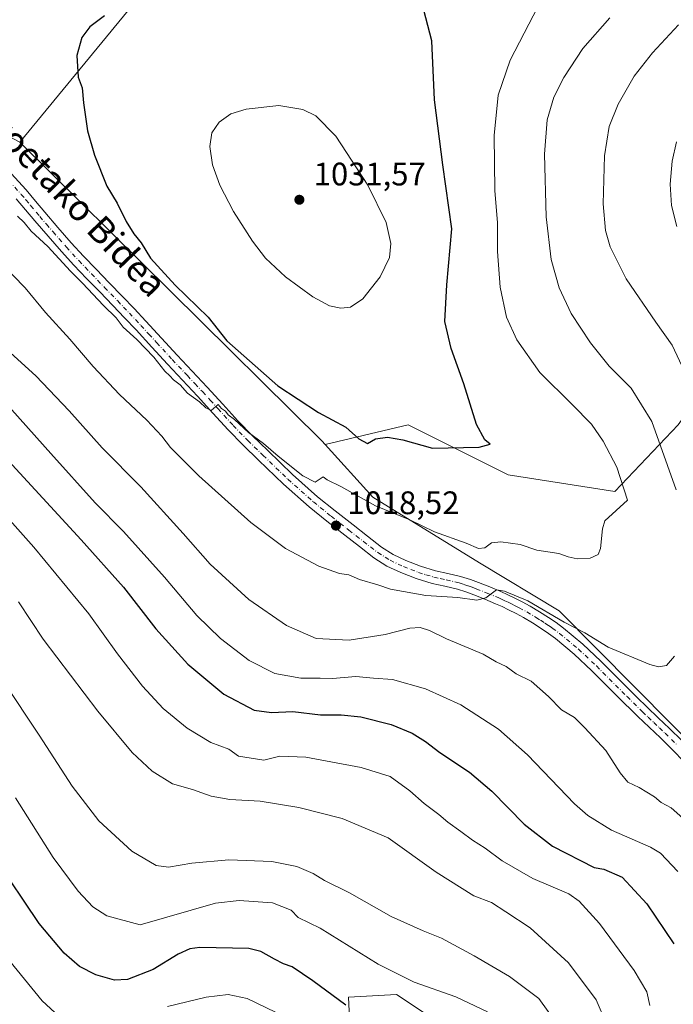
# Model space of a CAD drawing. Units: metres. Extents: x 637593 to 641038, y 4757573 to 4759956.
# Drawn here: x 638371 to 638572, y 4758160 to 4758462 of the extents above; entities that cross this region are included whole.
import ezdxf
from ezdxf.enums import TextEntityAlignment as Align

# ---------------------------------------------------------------- set-up
doc = ezdxf.new("R2010")
doc.units = ezdxf.units.M
doc.header["$MEASUREMENT"] = 0
doc.linetypes.add('DGN Style 4', pattern=[2.6384748266838614, 1.318413404963828, -0.6592067024819142, 0.001648016756204785, -0.6592067024819142])
for name, color, linetype, lineweight in [('Arbolado forestal CxS', 92, 'Continuous', 0), ('Curva de nivel maestra', 30, 'Continuous', 30), ('Curva de nivel normal', 30, 'Continuous', 0), ('Pastizal CxS', 92, 'Continuous', 0), ('Pista no pavimentada Cxs', 111, 'Continuous', 0), ('Pista no pavimentada eje', 91, 'DGN Style 4', 0), ('Prado CxS', 92, 'Continuous', 0), ('Punto de cota en terreno', 7, 'Continuous', 0), ('Rótulo de punto de cota en terreno', 7, 'Continuous', 0), ('Texto cartográfico', 7, 'Continuous', 0)]:
    doc.layers.add(name, color=color, linetype=linetype, lineweight=lineweight)
doc.styles.add('Style-Arial', font='txt')

# ---------------------------------------------------------------- blocks, each defined once
blk = doc.blocks.new('5PATER')
at = {"layer": 'Punto de cota en terreno', "linetype": 'Continuous', "lineweight": 0}
h = blk.add_hatch(color=51, dxfattribs=at)
edge = h.paths.add_edge_path()
edge.add_ellipse((0, 0), major_axis=(-0.1095731443231308, -0.1110710700762829), ratio=0.9994222409660322, start_angle=0, end_angle=360)

msp = doc.modelspace()

# ---------------------------------------------------------------- linework, layer by layer
at = {"layer": 'Arbolado forestal CxS', "color": 92, "linetype": 'Continuous', "lineweight": 0}
for points in [[(638473.7408999996, 4758127.3259, 964.6196999999958), (638472.1398999998, 4758161.719699999, 975.9282999999997), (638486.8991, 4758162.565300001, 978.2546000000002), (638504.3170999996, 4758150.901699999, 976.9997000000004)], [(638504.3170999996, 4758150.901699999, 976.9997000000004), (638486.8991, 4758162.565300001, 978.2546000000002), (638472.1398999998, 4758161.719699999, 975.9282999999997), (638473.7408999996, 4758127.3259, 964.6196999999958)]]:
    msp.add_polyline3d(points, dxfattribs=at)
at = {"layer": 'Curva de nivel maestra', "color": 30, "linetype": 'Continuous', "lineweight": 30, "flags": 128}
for points, elevation in [([(638397.0300000003, 4758463.600099999), (638392.5099999999, 4758460.2301), (638390.0599999997, 4758456.950099999), (638388.5300000003, 4758451.350099999), (638389, 4758444.720100001), (638390.1600000003, 4758441.4301), (638390.5800000001, 4758436.840100001), (638391.8099999997, 4758428.2301), (638393.9900000002, 4758420.6801), (638397.8099999997, 4758411.2301), (638400.9100000003, 4758405.940099999), (638403.7300000006, 4758400.290100001), (638406.0899999999, 4758396.5101), (638408.3200000003, 4758393.7501), (638411.2000000002, 4758389.0801), (638418.8200000003, 4758380.700099999), (638428.9500000002, 4758370.890100001), (638434.7100000001, 4758363.620100001), (638450.3300000001, 4758349.780099999), (638462.8399999999, 4758341.540100001), (638471.2800000003, 4758337.0801), (638475.2699999996, 4758333.460100001), (638477.9500000002, 4758332.050100001), (638480.3899999997, 4758333.4801), (638484.0800000001, 4758334.0101), (638488.7999999998, 4758333.1801), (638497.9600000001, 4758330.550100001)], 1025), ([(638497.9600000001, 4758330.550100001), (638512.29, 4758330.920100001), (638515.7199999997, 4758331.800100001), (638514.0499999998, 4758333.140100001), (638511.5199999996, 4758337.840100001), (638507.5800000001, 4758350.420100001), (638503.6600000003, 4758361.200099999), (638501.7599999999, 4758369.5601), (638502.3200000003, 4758380.800100001), (638503.9299999997, 4758398.020099999), (638501.1500000004, 4758417.720100001), (638498.5700000003, 4758437.7601), (638497.7599999999, 4758455.890100001), (638495.2599999999, 4758465.290100001)], 1025), ([(638366.3499999996, 4758328.020099999), (638389.9199999999, 4758302.4001), (638402.8600000005, 4758287.780099999), (638412.8200000003, 4758274.970100001), (638422.7199999997, 4758264.130100001), (638433.7800000003, 4758254.960100001), (638443.0599999997, 4758249.9801), (638448.4500000002, 4758249.2601), (638454.9699999997, 4758249.5801), (638463.4500000002, 4758248.5101), (638469.8399999999, 4758248.590100001), (638475.8600000005, 4758247.9901), (638485.1799999997, 4758245.540100001), (638491.7199999997, 4758242.940099999), (638495.8099999997, 4758240.390100001), (638500.1600000003, 4758236.940099999), (638509.3300000001, 4758230.920100001), (638516.2199999997, 4758225.090100001), (638526.1299999999, 4758214.920100001), (638534.9000000004, 4758208.110099999), (638547.6399999997, 4758201.5801), (638550.6399999997, 4758201.040100001), (638556.2699999996, 4758198.6601), (638563.9000000004, 4758190.4001), (638572.2100000001, 4758178.0701)], 1000), ([(638471.2699999996, 4758159.270099999), (638461.1200000001, 4758166.770099999), (638454.7400000002, 4758171.0801), (638452.0800000001, 4758171.940099999), (638449.3600000005, 4758173.420100001), (638445.1900000004, 4758175.7301), (638441.4800000006, 4758176.6801), (638426.3700000001, 4758176.960100001), (638423.3300000001, 4758176.5801), (638419.6799999997, 4758174.970100001), (638412.0700000003, 4758170.2301), (638404.1799999997, 4758167.170100001), (638400.1600000003, 4758166.970100001), (638394.4199999999, 4758168.620100001), (638389.3799999999, 4758171.190099999), (638384.6100000005, 4758175.290100001), (638376.9600000001, 4758184.4101), (638363.25, 4758204.6601)], 975)]:
    msp.add_lwpolyline(points, dxfattribs=dict(at, elevation=elevation))
at = {"layer": 'Curva de nivel normal', "color": 30, "linetype": 'Continuous', "lineweight": 0, "flags": 128}
for points, elevation in [([(638534.6699999999, 4758474.730000001), (638521.8600000005, 4758449.980000001), (638518.0899999999, 4758439.210000001), (638516.9500000002, 4758426.800000001), (638517.1600000003, 4758409.869999999), (638517.9500000002, 4758399.850000001), (638517.9699999997, 4758391.08), (638518.7699999996, 4758380.140000001), (638520.6699999999, 4758370.92), (638523.8799999999, 4758363.890000001), (638530.9600000001, 4758353.869999999), (638540.9299999997, 4758343.99), (638546.8300000001, 4758337.970000001), (638550.4800000006, 4758332.779999999), (638554.6200000001, 4758324.730000001), (638557.8799999999, 4758314.59), (638550.9400000004, 4758308.27), (638550.1799999997, 4758305.730000001), (638549.5800000001, 4758299.76), (638548.9000000004, 4758297.83), (638546.4600000001, 4758296.720000001), (638542.4199999999, 4758296.5), (638539.6200000001, 4758297.15), (638536.8099999997, 4758298.16), (638530.0800000001, 4758299.180000001), (638524.8700000001, 4758300.91), (638518.9600000001, 4758301.77), (638516.0499999998, 4758301.460000001), (638514.0499999998, 4758299.880000001), (638512.0499999998, 4758299.689999999), (638508.2599999999, 4758301.32), (638498.5499999998, 4758304.880000001), (638491.0099999999, 4758308.5), (638480.4000000004, 4758312.859999999), (638469.7599999999, 4758318.76), (638465.54, 4758320.880000001), (638464.3200000003, 4758321.77), (638461.8200000003, 4758320.08), (638458.0899999999, 4758322.039999999), (638450.4299999997, 4758328.100000001), (638446, 4758332), (638441.3799999999, 4758335.380000001), (638437.04, 4758339.380000001), (638435.1299999999, 4758340.800000001), (638434.2599999999, 4758341.930000001), (638433.0300000003, 4758342.810000001), (638432.04, 4758343.980000001), (638429.9000000004, 4758342.210000001), (638428.2199999997, 4758342.99), (638426.3200000003, 4758344.859999999), (638422.54, 4758347.539999999), (638420.3799999999, 4758350.039999999), (638418.2999999998, 4758351.630000001), (638417.1699999999, 4758352.84), (638415.6200000001, 4758354.289999999), (638412.2599999999, 4758358.59), (638407, 4758364), (638402.8200000003, 4758367.82), (638400.6799999997, 4758370.67), (638396.7999999998, 4758374.460000001), (638390.3200000003, 4758381.310000001), (638386.5599999997, 4758385.050000001), (638379.6699999999, 4758392.65), (638374.5499999998, 4758397.369999999), (638372.3600000005, 4758400.02), (638370.2599999999, 4758401.92)], 1020), ([(638572.9100000003, 4758317.779999999), (638565.4000000004, 4758338.77), (638559.04, 4758349.050000001), (638552.2999999998, 4758355.800000001), (638546.5199999996, 4758362.980000001), (638540.6200000001, 4758371.960000001), (638536.9100000003, 4758379.880000001), (638534.4900000002, 4758388.58), (638532.9400000004, 4758401.77), (638532.3399999999, 4758421.050000001), (638533.1600000003, 4758431.58), (638535.2400000002, 4758438.51), (638538.3300000001, 4758444.609999999), (638544.1799999997, 4758453.480000001), (638552.4900000002, 4758462.930000001)], 1015), ([(638576.8499999996, 4758351.060000001), (638571.6799999997, 4758362.300000001), (638566.6100000005, 4758369.380000001), (638557.4699999997, 4758382.720000001), (638552.54, 4758392.539999999), (638551.1600000003, 4758397.5), (638550.4400000004, 4758405.779999999), (638550.8899999997, 4758420.539999999), (638552.2999999998, 4758429.5), (638555.0199999996, 4758436.390000001), (638559.9199999999, 4758445.050000001), (638565.5800000001, 4758452.24), (638573.6399999997, 4758460.810000001)], 1010), ([(638450.6799999997, 4758436.01), (638440.5800000001, 4758434.9), (638435.9000000004, 4758433.439999999), (638432.3600000005, 4758430.91), (638430.1100000005, 4758427.600000001), (638429.5, 4758423.380000001), (638430.2400000002, 4758417.699999999), (638432.4900000002, 4758411.480000001), (638436.7599999999, 4758403.42), (638442.6200000001, 4758394.220000001), (638446.6100000005, 4758388.99), (638452.7300000006, 4758383.33), (638461.1299999999, 4758377.109999999), (638466.2800000003, 4758374.359999999), (638469.7000000002, 4758373.600000001), (638472.7400000002, 4758373.949999999), (638476.5599999997, 4758376.49), (638481.8600000005, 4758383.33), (638484.6900000004, 4758389.27), (638485.0999999996, 4758393.59), (638483.7300000006, 4758399.99), (638478.0300000003, 4758411.460000001), (638468.1600000003, 4758426.529999999), (638462.0599999997, 4758432.82), (638458.0199999996, 4758434.800000001), (638450.6799999997, 4758436.01)], 1030), ([(638573.1100000005, 4758398.779999999), (638571.4199999999, 4758405.210000001), (638571.0199999996, 4758411.84), (638571.6399999997, 4758418.850000001), (638573.0199999996, 4758424.83)], 1005), ([(638365.1600000003, 4758387.58), (638372.6200000001, 4758379.939999999), (638378.9400000004, 4758372.27), (638386.3899999997, 4758364.16), (638393.6100000005, 4758355.710000001), (638401.6600000003, 4758347.100000001), (638410.0599999997, 4758339.180000001), (638414.7300000006, 4758334.230000001), (638417.3600000005, 4758330.82), (638426.04, 4758322.039999999), (638442.0800000001, 4758307.75), (638452.7000000002, 4758299.699999999), (638462.9299999997, 4758294.27), (638469.3799999999, 4758292.07), (638472.2199999997, 4758291.57), (638475.4400000004, 4758290.230000001), (638481.1500000004, 4758288.529999999), (638485.0599999997, 4758287.25), (638495.9000000004, 4758285.220000001), (638505.7400000002, 4758284.609999999), (638511.5599999997, 4758283.800000001), (638514.3899999997, 4758284.59), (638517.5800000001, 4758286.980000001), (638520.0599999997, 4758286.600000001), (638527.2199999997, 4758283.67), (638538.4800000006, 4758277.02), (638544.7800000003, 4758273.789999999), (638551.9900000002, 4758269.33), (638564.8300000001, 4758264.07), (638567.4500000002, 4758263.34), (638569.9100000003, 4758263.710000001), (638572.3799999999, 4758266.640000001)], 1015), ([(638367.0300000003, 4758360.890000001), (638375.9000000004, 4758352.869999999), (638386.2100000001, 4758342.02), (638396.3700000001, 4758330.640000001), (638408.2300000006, 4758318.680000001), (638421.2800000003, 4758304.359999999), (638429.5899999999, 4758294.92), (638441.4000000004, 4758284.07), (638453.04, 4758276.050000001), (638462.1200000001, 4758272.029999999), (638472.3399999999, 4758271.539999999), (638483.3799999999, 4758273.26), (638491, 4758275.24), (638494.0999999996, 4758275.439999999), (638497.0300000003, 4758274.52), (638502.2199999997, 4758271.930000001), (638513.5499999998, 4758267.220000001), (638517.5199999996, 4758264.859999999), (638520.5800000001, 4758263.430000001), (638523.6399999997, 4758261.180000001), (638528.25, 4758258.92), (638533.5999999996, 4758254.24), (638537.6100000005, 4758250.130000001), (638541.6100000005, 4758247.74), (638544.8399999999, 4758244.52), (638551.2800000003, 4758237.630000001), (638555.6399999997, 4758230.699999999), (638558.0300000003, 4758227.880000001), (638561.4800000006, 4758226.199999999), (638566.2599999999, 4758223.279999999), (638568.2800000003, 4758221.630000001), (638571.2999999998, 4758219.980000001), (638575.9000000004, 4758215.91)], 1010), ([(638365.9600000001, 4758345.199999999), (638380.5800000001, 4758328.9), (638394.1500000004, 4758313.82), (638402.9000000004, 4758304.9), (638415.4699999997, 4758290.880000001), (638425.4400000004, 4758279.15), (638432.7300000006, 4758271.99), (638441.5700000003, 4758265.279999999), (638449.4000000004, 4758261.230000001), (638457.4100000003, 4758259.789999999), (638463.3499999996, 4758259.82), (638467.2300000006, 4758259.730000001), (638474.3799999999, 4758260.33), (638479.8200000003, 4758259.82), (638485.6100000005, 4758259.430000001), (638495.7800000003, 4758256.529999999), (638506.6500000004, 4758251.640000001), (638518.29, 4758244.100000001), (638527.2100000001, 4758236.220000001), (638541.6299999999, 4758221.17), (638545.7000000002, 4758217.560000001), (638552.9500000002, 4758213.08), (638564.9800000006, 4758207.859999999), (638568.0199999996, 4758205.960000001), (638573.4000000004, 4758200.359999999)], 1005), ([(638350.4600000001, 4758327.960000001), (638375.29, 4758300.119999999), (638392.29, 4758279.58), (638401.0499999998, 4758267.300000001), (638408.7000000002, 4758257.369999999), (638415.1399999997, 4758250.480000001), (638422.4600000001, 4758244.430000001), (638429.7999999998, 4758240.050000001), (638435.3300000001, 4758237.970000001), (638438.25, 4758235.880000001), (638446.0599999997, 4758234.600000001), (638451.0199999996, 4758235.859999999), (638458.9800000006, 4758235.51), (638475.9699999997, 4758232.310000001), (638484.8799999999, 4758229.539999999), (638490.9900000002, 4758225.210000001), (638495.4000000004, 4758221.24), (638499.8499999996, 4758217.939999999), (638502.6200000001, 4758215.57), (638506.6799999997, 4758212.699999999), (638510.2199999997, 4758209.960000001), (638514.1600000003, 4758207.52), (638519.3300000001, 4758203.619999999), (638528.7599999999, 4758198.220000001), (638539.8799999999, 4758193.52), (638543.0300000003, 4758191.27), (638549.3499999996, 4758184.369999999), (638560.0099999999, 4758169.949999999), (638563.8200000003, 4758163.359999999), (638564.7599999999, 4758159.17)], 995), ([(638370.6200000001, 4758283.279999999), (638378.2400000002, 4758271.800000001), (638395.0300000003, 4758249.699999999), (638405.5999999996, 4758236.930000001), (638411.75, 4758231.26), (638418, 4758227.369999999), (638424.1399999997, 4758225.57), (638429.8700000001, 4758223.539999999), (638435.6399999997, 4758222.560000001), (638444.9800000006, 4758221.980000001), (638456.8300000001, 4758220.029999999), (638470.1399999997, 4758216.65), (638484.3099999997, 4758210.720000001), (638499.0700000003, 4758200.130000001), (638510.6200000001, 4758192.890000001), (638516.04, 4758190.800000001), (638520.5, 4758188), (638527.9699999997, 4758183.050000001), (638539.7800000003, 4758172.26), (638548.2599999999, 4758160.84), (638551.4600000001, 4758153.460000001)], 990), ([(638365.9500000002, 4758258.800000001), (638377, 4758242.27), (638387.1600000003, 4758226.58), (638395.3499999996, 4758215.980000001), (638405.4600000001, 4758206.66), (638412.9400000004, 4758202.24), (638416.7400000002, 4758201.74), (638423.9500000002, 4758202.960000001), (638435.2599999999, 4758203.930000001), (638448.4800000006, 4758203.49), (638456.2199999997, 4758201.930000001), (638461.2199999997, 4758199.779999999), (638464.7199999997, 4758197.59), (638472.4199999999, 4758193.800000001), (638485.1799999997, 4758186.529999999), (638495.0599999997, 4758182.08), (638500.6799999997, 4758179.869999999), (638510.7100000001, 4758174.4), (638521.6200000001, 4758168.08), (638530.6100000005, 4758161.26), (638535.8399999999, 4758154.01)], 985), ([(638514.8700000001, 4758157.230000001), (638505.0800000001, 4758161.77), (638492.3499999996, 4758166.359999999), (638481.2699999996, 4758171.9), (638463.4299999997, 4758182.890000001), (638456.6299999999, 4758186.25), (638454.4900000002, 4758188.5), (638448.7400000002, 4758190.76), (638438.4500000002, 4758191.449999999), (638431.2300000006, 4758190.58), (638408.0599999997, 4758183.99), (638397.75, 4758186.720000001), (638393.5199999996, 4758189.529999999), (638388.9900000002, 4758194.34), (638381.2999999998, 4758204.640000001), (638369.7000000002, 4758223.039999999)], 980), ([(638381.75, 4758157.02), (638377.9100000003, 4758160.59), (638364.6799999997, 4758176.689999999)], 970), ([(638449.6799999997, 4758157.130000001), (638440.9000000004, 4758161.34), (638435.0700000003, 4758162.560000001), (638428.3099999997, 4758161.689999999), (638416.3899999997, 4758158.83)], 970)]:
    msp.add_lwpolyline(points, dxfattribs=dict(at, elevation=elevation))
at = {"layer": 'Pastizal CxS', "color": 92, "linetype": 'Continuous', "lineweight": 0, "extrusion": (-0.6104792193064867, -0.6080268227656851, 0.5075613318530171), "elevation": -3282443.508909155, "flags": 128}
msp.add_lwpolyline([(-2920992.438371201, 1934810.652865861), (-2920861.778318984, 1934812.699253993), (-2920860.196919509, 1934812.538625523)], dxfattribs=at)
at = {"layer": 'Pastizal CxS', "color": 92, "linetype": 'Continuous', "lineweight": 0}
for points in [[(638770.7043000003, 4758781.612299999, 981.8723000000028), (638739.3404999999, 4758732.970100001, 988.1003999999957), (638685.9965000004, 4758659.0591, 1001.097599999994), (638644.3186999997, 4758688.9593, 1005.702099999995), (638612.2792999997, 4758606.116900001, 1015.800600000002), (638593.5758999997, 4758557.756899999, 1020.559800000003), (638582.7389000002, 4758544.453700001, 1021.343999999997), (638589.8866999998, 4758537.872099999, 1020.995699999999), (638540.9386999998, 4758482.3095, 1019.997600000002), (638531.0166999997, 4758469.741900001, 1020.386700000003), (638451.8997, 4758523.1569, 1017.130999999994), (638370.9735000003, 4758424.7323, 1021.701100000006)], [(638673.8426999999, 4758478.056700001, 989.668399999995), (638664.6231000006, 4758432.990300001, 989.2127999999939), (638664.6249000002, 4758394.080499999, 987.4018999999971), (638663.8372999999, 4758392.6007, 987.5939000000071), (638645.1590999998, 4758376.658500001, 991.1794999999984), (638615.4555000003, 4758370.5145, 997.8340000000027), (638595.9951, 4758369.4911, 1002.814799999993), (638573.4599000001, 4758337.7401, 1013.103600000002), (638553.9989, 4758317.255899999, 1020.520600000004), (638521.2225000003, 4758322.3781, 1023.762900000002), (638490.4955000002, 4758337.743100001, 1026.009600000005), (638464.9720999999, 4758331.710899999, 1023.325899999996), (638463.9139, 4758332.888900001, 1023.464300000007), (638370.9735000003, 4758424.7323, 1021.701100000006), (638451.8997, 4758523.1569, 1017.130999999994)], [(638664.6249000002, 4758394.080499999, 987.4018999999971), (638663.8372999999, 4758392.6007, 987.5939000000071), (638645.1590999998, 4758376.658500001, 991.1794999999984), (638615.4555000003, 4758370.5145, 997.8340000000027), (638595.9951, 4758369.4911, 1002.814799999993), (638573.4599000001, 4758337.7401, 1013.103600000002), (638553.9989, 4758317.255899999, 1020.520600000004), (638521.2225000003, 4758322.3781, 1023.762900000002), (638490.4955000002, 4758337.743100001, 1026.009600000005), (638464.9720999999, 4758331.710899999, 1023.325899999996)], [(638594.7607000005, 4758222.236099999, 1012.097299999994), (638536.8885000005, 4758280.595699999, 1016.039000000004), (638512.4156999999, 4758295.271500001, 1017.759099999996), (638479.5588999996, 4758315.467499999, 1021.0677), (638464.9720999999, 4758331.710899999, 1023.325899999996), (638490.4955000002, 4758337.743100001, 1026.009600000005), (638521.2225000003, 4758322.3781, 1023.762900000002), (638553.9989, 4758317.255899999, 1020.520600000004), (638573.4599000001, 4758337.7401, 1013.103600000002)], [(638464.9720999999, 4758331.710899999, 1023.325899999996), (638479.5588999996, 4758315.467499999, 1021.0677), (638512.4156999999, 4758295.271500001, 1017.759099999996), (638536.8885000005, 4758280.595699999, 1016.039000000004), (638594.7607000005, 4758222.236099999, 1012.097299999994), (638611.0253, 4758205.4647, 1012.436499999996)]]:
    msp.add_polyline3d(points, dxfattribs=at)
at = {"layer": 'Pista no pavimentada Cxs', "color": 111, "linetype": 'Continuous', "lineweight": 0}
for points in [[(638367.1801000005, 4758416.270099999, 1020.924199999994), (638372.9700999996, 4758410.0001, 1020.872000000003), (638375.8800999997, 4758406.550100001, 1020.838000000003), (638378.7001, 4758403.1801, 1020.813599999994), (638382.7500999998, 4758398.450099999, 1020.9853), (638386.8501000004, 4758393.770099999, 1021.307400000005), (638390.6201, 4758389.6601, 1021.170899999997), (638394.4801000003, 4758385.600099999, 1021.1397), (638398.5201000003, 4758381.450099999, 1021.142900000006), (638402.5701000001, 4758377.270099999, 1021.190300000002), (638406.1700999998, 4758373.5001, 1021.176399999997), (638409.7401000002, 4758369.700099999, 1021.141699999993), (638414.5900999998, 4758364.440099999, 1021.239499999996), (638419.4001000002, 4758359.200099999, 1021.016099999994), (638424.0100999996, 4758354.290100001, 1021.010699999999), (638428.6801000005, 4758349.350099999, 1020.891399999993), (638433.4101, 4758344.120100001, 1020.642200000002), (638438.0800999999, 4758338.9901, 1020.387199999997), (638442.5900999998, 4758334.380100001, 1020.296000000002), (638447.2701000003, 4758329.8301, 1020.157099999997), (638454.8300999999, 4758322.520099999, 1019.842399999994), (638462.6101000002, 4758315.610099999, 1019.469700000002), (638467.9901000002, 4758311.300100001, 1019.183300000004), (638473.4901000002, 4758306.9801, 1018.828599999994), (638477.9401000004, 4758303.4901, 1018.476599999995), (638482.2600999996, 4758300.1501, 1018.213499999998), (638485.8501000004, 4758297.890100001, 1017.746199999994), (638489.7801000001, 4758296.050100001, 1017.428499999995), (638494.3000999996, 4758294.280099999, 1016.930300000007), (638498.8800999997, 4758292.860099999, 1016.520099999994), (638502.6300999997, 4758292.050100001, 1016.370899999994), (638506.5601000005, 4758291.140100001, 1016.600200000001), (638509.5800999999, 4758290.1601, 1016.473299999998), (638512.1201, 4758289.220100001, 1016.175799999997), (638515.5500999996, 4758287.890100001, 1016.173999999999), (638518.9801000003, 4758286.460100001, 1017.468599999993), (638521.0701000001, 4758285.5001, 1018.312099999996), (638523.0900999998, 4758284.5101, 1018.184699999998), (638525.5201000003, 4758283.300100001, 1017.677599999996), (638527.9801000003, 4758281.9801, 1017.555099999998), (638530.8601000002, 4758280.2501, 1017.707699999999), (638533.6001000004, 4758278.460100001, 1016.608999999997), (638535.9301000005, 4758276.9101, 1016.472599999994), (638538.2801000001, 4758275.190099999, 1017.250100000005), (638544.2001, 4758270.2601, 1016.498999999996), (638549.7600999996, 4758265.040100001, 1014.234400000001), (638553.7200999996, 4758261.0801, 1013.590899999996), (638557.6401000004, 4758257.1801, 1013.180600000007), (638560.8000999996, 4758254.040100001, 1013.170199999993), (638563.9401000004, 4758250.9301, 1013.031000000003), (638567.3800999997, 4758247.6601, 1012.883799999996), (638570.8800999997, 4758244.360099999, 1012.6734), (638574.6401000004, 4758240.700099999, 1012.657500000001)], [(638367.1801000005, 4758416.270099999, 1020.924199999994), (638372.9700999996, 4758410.0001, 1020.872000000003), (638375.8800999997, 4758406.550100001, 1020.838000000003), (638378.7001, 4758403.1801, 1020.813599999994), (638382.7500999998, 4758398.450099999, 1020.9853), (638386.8501000004, 4758393.770099999, 1021.307400000005), (638390.6201, 4758389.6601, 1021.170899999997), (638394.4801000003, 4758385.600099999, 1021.1397), (638398.5201000003, 4758381.450099999, 1021.142900000006), (638402.5701000001, 4758377.270099999, 1021.190300000002), (638406.1700999998, 4758373.5001, 1021.176399999997), (638409.7401000002, 4758369.700099999, 1021.141699999993), (638414.5900999998, 4758364.440099999, 1021.239499999996), (638419.4001000002, 4758359.200099999, 1021.016099999994), (638424.0100999996, 4758354.290100001, 1021.010699999999), (638428.6801000005, 4758349.350099999, 1020.891399999993), (638433.4101, 4758344.120100001, 1020.642200000002), (638438.0800999999, 4758338.9901, 1020.387199999997), (638442.5900999998, 4758334.380100001, 1020.296000000002), (638447.2701000003, 4758329.8301, 1020.157099999997), (638454.8300999999, 4758322.520099999, 1019.842399999994), (638462.6101000002, 4758315.610099999, 1019.469700000002), (638467.9901000002, 4758311.300100001, 1019.183300000004), (638473.4901000002, 4758306.9801, 1018.828599999994), (638477.9401000004, 4758303.4901, 1018.476599999995), (638482.2600999996, 4758300.1501, 1018.213499999998), (638485.8501000004, 4758297.890100001, 1017.746199999994), (638489.7801000001, 4758296.050100001, 1017.428499999995), (638494.3000999996, 4758294.280099999, 1016.930300000007), (638498.8800999997, 4758292.860099999, 1016.520099999994), (638502.6300999997, 4758292.050100001, 1016.370899999994), (638506.5601000005, 4758291.140100001, 1016.600200000001), (638509.5800999999, 4758290.1601, 1016.473299999998), (638512.1201, 4758289.220100001, 1016.175799999997), (638515.5500999996, 4758287.890100001, 1016.173999999999), (638518.9801000003, 4758286.460100001, 1017.468599999993), (638521.0701000001, 4758285.5001, 1018.312099999996), (638523.0900999998, 4758284.5101, 1018.184699999998), (638525.5201000003, 4758283.300100001, 1017.677599999996), (638527.9801000003, 4758281.9801, 1017.555099999998), (638530.8601000002, 4758280.2501, 1017.707699999999), (638533.6001000004, 4758278.460100001, 1016.608999999997), (638535.9301000005, 4758276.9101, 1016.472599999994), (638538.2801000001, 4758275.190099999, 1017.250100000005), (638544.2001, 4758270.2601, 1016.498999999996), (638549.7600999996, 4758265.040100001, 1014.234400000001), (638553.7200999996, 4758261.0801, 1013.590899999996), (638557.6401000004, 4758257.1801, 1013.180600000007), (638560.8000999996, 4758254.040100001, 1013.170199999993), (638563.9401000004, 4758250.9301, 1013.031000000003), (638567.3800999997, 4758247.6601, 1012.883799999996), (638570.8800999997, 4758244.360099999, 1012.6734), (638574.6401000004, 4758240.700099999, 1012.657500000001)], [(638575.3901000004, 4758234.140100001, 1012.275099999999), (638571.7801000001, 4758237.8301, 1012.377099999998), (638568.0800999999, 4758241.4301, 1012.440499999997), (638564.5900999998, 4758244.710100001, 1012.530199999994), (638561.1201, 4758248.020099999, 1012.625499999995), (638554.7801000001, 4758254.300100001, 1012.896699999998), (638546.9401000004, 4758262.120100001, 1013.193299999999), (638541.5100999996, 4758267.220100001, 1015.408599999995), (638535.7801000001, 4758271.9901, 1016.668399999995), (638533.6101000002, 4758273.5801, 1015.783899999995), (638531.3701, 4758275.0801, 1015.102599999998), (638528.7100999998, 4758276.8101, 1014.467099999995), (638525.9801000003, 4758278.450099999, 1014.814899999998), (638523.6501000002, 4758279.700099999, 1015.105500000005), (638521.3000999996, 4758280.880100001, 1015.240300000005), (638519.3300999999, 4758281.8301, 1015.481), (638517.3501000004, 4758282.7501, 1015.648700000005), (638514.0401, 4758284.130100001, 1015.951799999995), (638510.6901000004, 4758285.4301, 1016.061300000001), (638508.1801000005, 4758286.350099999, 1016.085999999996), (638505.6401000004, 4758287.200099999, 1016.202900000004), (638501.7500999998, 4758288.100099999, 1016.772100000002), (638497.8501000004, 4758288.9301, 1017.100200000001), (638492.9600999998, 4758290.460100001, 1017.022899999996), (638488.1801000005, 4758292.3201, 1017.293399999995), (638483.9001000002, 4758294.3201, 1018.022100000002), (638479.9301000005, 4758296.8201, 1018.004100000006), (638475.4501, 4758300.290100001, 1018.346399999995), (638470.9801000003, 4758303.790100001, 1018.624899999995), (638465.4801000003, 4758308.120100001, 1019.129199999996), (638460.0000999998, 4758312.5101, 1019.300399999993), (638452.0701000001, 4758319.550100001, 1019.556500000006), (638444.4501, 4758326.920100001, 1020.114700000006), (638439.7301000003, 4758331.5101, 1021.460099999997), (638435.1300999997, 4758336.210100001, 1020.535300000003), (638430.4101, 4758341.4001, 1020.277700000006), (638425.7001, 4758346.590100001, 1020.278600000005), (638421.0601000005, 4758351.5101, 1020.549599999999), (638416.4301000005, 4758356.440099999, 1021.087700000004), (638411.6101000002, 4758361.690099999, 1021.641099999994), (638406.7801000001, 4758366.940099999, 1020.897500000006), (638403.2301000003, 4758370.720100001, 1020.901100000003), (638399.6501000002, 4758374.460100001, 1020.585099999997), (638395.6101000002, 4758378.630100001, 1020.570600000006), (638391.5601000005, 4758382.790100001, 1020.551200000002), (638387.6601, 4758386.9001, 1020.630699999994), (638383.8300999999, 4758391.0701, 1022.140599999999), (638379.6901000004, 4758395.790100001, 1021.191399999996), (638375.6001000004, 4758400.5601, 1020.488500000007), (638372.7701000003, 4758403.940099999, 1020.560400000002), (638369.9301000005, 4758407.3201, 1021.224900000001)], [(638575.3901000004, 4758234.140100001, 1012.275099999999), (638571.7801000001, 4758237.8301, 1012.377099999998), (638568.0800999999, 4758241.4301, 1012.440499999997), (638564.5900999998, 4758244.710100001, 1012.530199999994), (638561.1201, 4758248.020099999, 1012.625499999995), (638554.7801000001, 4758254.300100001, 1012.896699999998), (638546.9401000004, 4758262.120100001, 1013.193299999999), (638541.5100999996, 4758267.220100001, 1015.408599999995), (638535.7801000001, 4758271.9901, 1016.668399999995), (638533.6101000002, 4758273.5801, 1015.783899999995), (638531.3701, 4758275.0801, 1015.102599999998), (638528.7100999998, 4758276.8101, 1014.467099999995), (638525.9801000003, 4758278.450099999, 1014.814899999998), (638523.6501000002, 4758279.700099999, 1015.105500000005), (638521.3000999996, 4758280.880100001, 1015.240300000005), (638519.3300999999, 4758281.8301, 1015.481), (638517.3501000004, 4758282.7501, 1015.648700000005), (638514.0401, 4758284.130100001, 1015.951799999995), (638510.6901000004, 4758285.4301, 1016.061300000001), (638508.1801000005, 4758286.350099999, 1016.085999999996), (638505.6401000004, 4758287.200099999, 1016.202900000004), (638501.7500999998, 4758288.100099999, 1016.772100000002), (638497.8501000004, 4758288.9301, 1017.100200000001), (638492.9600999998, 4758290.460100001, 1017.022899999996), (638488.1801000005, 4758292.3201, 1017.293399999995), (638483.9001000002, 4758294.3201, 1018.022100000002), (638479.9301000005, 4758296.8201, 1018.004100000006), (638475.4501, 4758300.290100001, 1018.346399999995), (638470.9801000003, 4758303.790100001, 1018.624899999995), (638465.4801000003, 4758308.120100001, 1019.129199999996), (638460.0000999998, 4758312.5101, 1019.300399999993), (638452.0701000001, 4758319.550100001, 1019.556500000006), (638444.4501, 4758326.920100001, 1020.114700000006), (638439.7301000003, 4758331.5101, 1021.460099999997), (638435.1300999997, 4758336.210100001, 1020.535300000003), (638430.4101, 4758341.4001, 1020.277700000006), (638425.7001, 4758346.590100001, 1020.278600000005), (638421.0601000005, 4758351.5101, 1020.549599999999), (638416.4301000005, 4758356.440099999, 1021.087700000004), (638411.6101000002, 4758361.690099999, 1021.641099999994), (638406.7801000001, 4758366.940099999, 1020.897500000006), (638403.2301000003, 4758370.720100001, 1020.901100000003), (638399.6501000002, 4758374.460100001, 1020.585099999997), (638395.6101000002, 4758378.630100001, 1020.570600000006), (638391.5601000005, 4758382.790100001, 1020.551200000002), (638387.6601, 4758386.9001, 1020.630699999994), (638383.8300999999, 4758391.0701, 1022.140599999999), (638379.6901000004, 4758395.790100001, 1021.191399999996), (638375.6001000004, 4758400.5601, 1020.488500000007), (638372.7701000003, 4758403.940099999, 1020.560400000002), (638369.9301000005, 4758407.3201, 1021.224900000001)]]:
    msp.add_polyline3d(points, dxfattribs=at)
at = {"layer": 'Pista no pavimentada eje', "color": 91, "linetype": 'DGN Style 4', "lineweight": 0}
msp.add_polyline3d([(638365.7251000004, 4758414.860099999, 1020.763699999996), (638371.4501, 4758408.6601, 1020.892999999997), (638372.9051000001, 4758406.9351, 1020.638699999996), (638374.3251, 4758405.245100001, 1020.678100000005), (638377.1501000002, 4758401.870100001, 1020.621499999994), (638379.1750999996, 4758399.505100001, 1020.689700000003), (638381.2200999996, 4758397.120100001, 1020.871400000004), (638385.3400999998, 4758392.420100001, 1021.391900000002), (638389.1401000004, 4758388.280099999, 1020.882599999997), (638391.0900999998, 4758386.225099999, 1020.853700000007), (638393.0201000003, 4758384.1951, 1020.821899999995), (638397.0651000004, 4758380.040100001, 1020.811400000006), (638401.1101000002, 4758375.8651, 1020.857399999994), (638402.9001000002, 4758373.995100001, 1020.825800000006), (638404.7001, 4758372.110099999, 1020.881500000003), (638408.2600999996, 4758368.3201, 1020.776700000002), (638410.6851000005, 4758365.690099999, 1021.174799999994), (638413.1001000004, 4758363.065099999, 1021.034), (638417.9151, 4758357.8201, 1020.607099999994), (638422.5351, 4758352.9001, 1020.539999999994), (638424.8551000003, 4758350.440099999, 1020.654899999994), (638427.1901000004, 4758347.970100001, 1020.420100000003), (638429.5551000005, 4758345.3551, 1020.498099999997), (638431.9101, 4758342.7601, 1020.283899999995), (638436.6051000003, 4758337.600099999, 1020.123900000006), (638441.1601, 4758332.9451, 1020.619399999996), (638445.8601000002, 4758328.3751, 1020.0291), (638453.4501, 4758321.0351, 1019.5867), (638461.3051000005, 4758314.0601, 1019.3033), (638466.7351000002, 4758309.710100001, 1019.039999999994), (638469.4851000002, 4758307.545100001, 1018.751300000004), (638472.2351000002, 4758305.3851, 1018.624800000005), (638474.4600999998, 4758303.640100001, 1018.446299999996), (638476.6951000001, 4758301.890100001, 1018.280299999999), (638478.8551000003, 4758300.220100001, 1018.219100000002), (638481.0950999996, 4758298.485099999, 1017.973199999993), (638484.8750999998, 4758296.1051, 1017.775699999998), (638488.9801000003, 4758294.1851, 1017.330900000001), (638491.2401000002, 4758293.300100001, 1017.047200000001), (638493.6300999997, 4758292.370100001, 1016.7739), (638495.9200999998, 4758291.6601, 1016.7255), (638498.3651000002, 4758290.895099999, 1016.719299999997), (638500.3151000004, 4758290.4801, 1016.645600000004), (638502.1901000004, 4758290.075099999, 1016.544099999999), (638506.1001000004, 4758289.170100001, 1016.229099999997), (638507.6101000002, 4758288.6801, 1015.949900000007), (638508.8800999997, 4758288.255100001, 1015.802400000001), (638510.1350999996, 4758287.795100001, 1015.600699999995), (638511.4051000001, 4758287.325099999, 1015.468299999993), (638514.7950999998, 4758286.0101, 1015.878700000001), (638518.1651, 4758284.6051, 1016.212400000004), (638519.2100999998, 4758284.1251, 1016.402000000002), (638520.2001, 4758283.665100001, 1016.372199999998), (638521.2100999998, 4758283.170100001, 1016.108200000003), (638522.1951000001, 4758282.6951, 1015.646200000003), (638523.3701, 4758282.1051, 1015.676800000001), (638524.5850999998, 4758281.5001, 1015.927599999996), (638526.9801000003, 4758280.215100001, 1015.932700000005), (638529.7851, 4758278.530099999, 1015.563599999994), (638531.1551000001, 4758277.6351, 1014.968399999998), (638532.4851000002, 4758276.770099999, 1015.122099999993), (638533.6051000003, 4758276.020099999, 1015.6106), (638534.7701000003, 4758275.245100001, 1016.048699999999), (638537.0301000001, 4758273.590100001, 1016.675499999998), (638542.8551000003, 4758268.7401, 1015.065700000007), (638548.3501000004, 4758263.5801, 1013.596300000005), (638550.3300999999, 4758261.600099999, 1013.261899999998), (638552.2901, 4758259.645099999, 1013.149000000005), (638554.2500999998, 4758257.6951, 1013.052599999996), (638556.2100999998, 4758255.7401, 1013.002600000007), (638557.7901, 4758254.170100001, 1012.928599999999), (638562.5301000001, 4758249.475099999, 1012.769700000004), (638564.2651000004, 4758247.8201, 1012.711500000005), (638565.9851000002, 4758246.1851, 1012.684299999994), (638567.7301000003, 4758244.545100001, 1012.620999999999), (638569.4801000003, 4758242.895099999, 1012.511199999994), (638573.2100999998, 4758239.265100001, 1012.463499999998)], dxfattribs=at)
at = {"layer": 'Prado CxS', "color": 92, "linetype": 'Continuous', "lineweight": 0, "extrusion": (-0.6104792193064867, -0.6080268227656851, 0.5075613318530171), "elevation": -3282443.508909155, "flags": 128}
msp.add_lwpolyline([(-2920992.438371201, 1934810.652865861), (-2920861.778318984, 1934812.699253993), (-2920860.196919509, 1934812.538625523)], dxfattribs=at)
at = {"layer": 'Prado CxS', "color": 92, "linetype": 'Continuous', "lineweight": 0}
for points in [[(638770.7043000003, 4758781.612299999, 981.8723000000028), (638739.3404999999, 4758732.970100001, 988.1003999999957), (638685.9965000004, 4758659.0591, 1001.097599999994), (638644.3186999997, 4758688.9593, 1005.702099999995), (638612.2792999997, 4758606.116900001, 1015.800600000002), (638593.5758999997, 4758557.756899999, 1020.559800000003), (638582.7389000002, 4758544.453700001, 1021.343999999997), (638589.8866999998, 4758537.872099999, 1020.995699999999), (638540.9386999998, 4758482.3095, 1019.997600000002), (638531.0166999997, 4758469.741900001, 1020.386700000003), (638451.8997, 4758523.1569, 1017.130999999994), (638370.9735000003, 4758424.7323, 1021.701100000006)], [(638451.8997, 4758523.1569, 1017.130999999994), (638370.9735000003, 4758424.7323, 1021.701100000006), (638339.4785000002, 4758441.2533, 1020.622700000007), (638316.8509000001, 4758463.722899999, 1020.717600000004)], [(638071.0904999999, 4758379.5759, 1020.467600000004), (638114.1217, 4758402.933300001, 1020.975300000006), (638152.3821, 4758425.3277, 1021.878100000002), (638185.5560999997, 4758443.9147, 1022.079199999993), (638307.6333, 4758450.5485, 1021.093699999998), (638316.8509000001, 4758463.722899999, 1020.717600000004), (638339.4785000002, 4758441.2533, 1020.622700000007), (638370.9735000003, 4758424.7323, 1021.701100000006), (638463.9139, 4758332.888900001, 1023.464300000007), (638464.9720999999, 4758331.710899999, 1023.325899999996), (638479.5588999996, 4758315.467499999, 1021.0677), (638512.4156999999, 4758295.271500001, 1017.759099999996), (638536.8885000005, 4758280.595699999, 1016.039000000004), (638594.7607000005, 4758222.236099999, 1012.097299999994)], [(638464.9720999999, 4758331.710899999, 1023.325899999996), (638479.5588999996, 4758315.467499999, 1021.0677), (638512.4156999999, 4758295.271500001, 1017.759099999996), (638536.8885000005, 4758280.595699999, 1016.039000000004), (638594.7607000005, 4758222.236099999, 1012.097299999994), (638611.0253, 4758205.4647, 1012.436499999996)], [(638504.3170999996, 4758150.901699999, 976.9997000000004), (638486.8991, 4758162.565300001, 978.2546000000002), (638472.1398999998, 4758161.719699999, 975.9282999999997), (638473.7408999996, 4758127.3259, 964.6196999999958)], [(638504.3170999996, 4758150.901699999, 976.9997000000004), (638486.8991, 4758162.565300001, 978.2546000000002), (638472.1398999998, 4758161.719699999, 975.9282999999997), (638473.7408999996, 4758127.3259, 964.6196999999958)]]:
    msp.add_polyline3d(points, dxfattribs=at)

# ---------------------------------------------------------------- block references
at = {"layer": 'Punto de cota en terreno', "color": 7, "linetype": 'Continuous', "lineweight": 0, "xscale": 10, "yscale": 10, "zscale": 10}
for p in [(638457, 4758407, 1031.570000000007), (638468.2400000002, 4758306.76, 1018.520000000004)]:
    msp.add_blockref('5PATER', p, dxfattribs=at)

# ---------------------------------------------------------------- texts
at = {"layer": 'Rótulo de punto de cota en terreno', "color": 7, "linetype": 'Continuous', "lineweight": 0, "style": 'Style-Arial'}
for s, p in [('1031,57', (638461.4096999997, 4758411.409700001)), ('1018,52', (638471.7677999996, 4758310.287799999))]:
    msp.add_text(s, height=7.000000000000002, dxfattribs=at).set_placement(p)
at = {"layer": 'Texto cartográfico', "color": 7, "linetype": 'Continuous', "lineweight": 0, "style": 'Style-Arial'}
msp.add_text('Irupagoetako Bidea', height=8, rotation=313.7156290863163, dxfattribs=at).set_placement((638379.3714964367, 4758415.375090496), align=Align.MIDDLE_CENTER)

doc.saveas('drawing.dxf')
